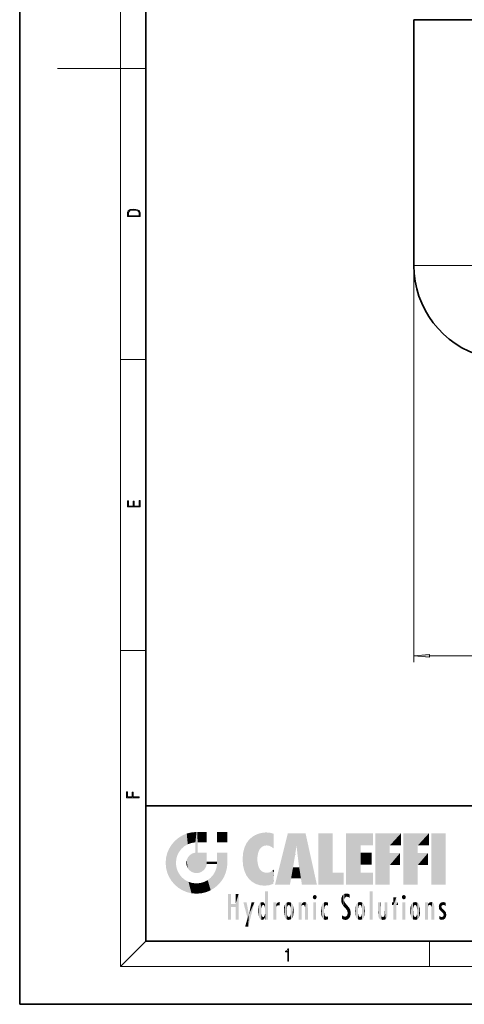
# Model space of a CAD drawing. Extents: x 0 to 210, y 0 to 297.
# Drawn here: x 0 to 70, y 0 to 156 of the extents above; entities that cross this region are included whole.
import ezdxf

# ---------------------------------------------------------------- set-up
doc = ezdxf.new("R2010")
doc.units = 0

msp = doc.modelspace()

# ---------------------------------------------------------------- linework, layer by layer
at = {"color": 7, "lineweight": 35}
for p, q in [((0, 297), (0, 0)), ((20, 287), (20, 10)), ((62.5, 156.27), (147.5, 156.27)), ((62.5, 117.27), (62.5, 156.27)), ((20, 31.5), (20, 10)), ((20, 31.5), (200, 31.5)), ((20, 10), (200, 10)), ((20, 10), (200, 10)), ((0, 0), (210, 0))]:
    msp.add_line(p, q, dxfattribs=at)
at = {"color": 7, "lineweight": 13}
for p, q in [((16, 291), (16, 6)), ((16, 148.5), (6, 148.5)), ((16, 148.5), (20, 148.5)), ((62.5, 117.27), (62.5, 54.29)), ((147.5, 117.27), (62.5, 117.27)), ((16, 102.33), (20, 102.33)), ((16, 56.17), (20, 56.17)), ((64.99, 55.29), (145.01, 55.29)), ((20, 10), (16, 6)), ((65, 6), (65, 10)), ((204, 6), (16, 6))]:
    msp.add_line(p, q, dxfattribs=at)
for points in [[(17.09, 125.37), (17.09, 125.02), (19.09, 125.02), (19.09, 125.43), (19.08, 125.68), (19.01, 125.88), (18.87, 126.01), (18.67, 126.11), (18.41, 126.17), (18.09, 126.19), (17.79, 126.17), (17.54, 126.12), (17.35, 126.03), (17.2, 125.91), (17.11, 125.71), (17.09, 125.47)], [(18.93, 125.15), (17.26, 125.15), (17.26, 125.43), (17.27, 125.66), (17.35, 125.83), (17.47, 125.93), (17.63, 125.99), (17.84, 126.04), (18.09, 126.05), (18.36, 126.04), (18.58, 125.99), (18.74, 125.92), (18.85, 125.82), (18.92, 125.66), (18.93, 125.44)], [(19.09, 78.94), (19.09, 79.95), (18.93, 79.95), (18.93, 79.08), (18.15, 79.08), (18.15, 79.85), (17.98, 79.85), (17.98, 79.08), (17.26, 79.08), (17.26, 79.93), (17.09, 79.93), (17.09, 78.94)], [(64.99, 55.51), (62.5, 55.29), (64.99, 55.07)], [(18.92, 32.78), (18.92, 32.92), (17.97, 32.92), (17.97, 33.66), (17.81, 33.66), (17.81, 32.92), (17.09, 32.92), (17.09, 33.73), (16.92, 33.73), (16.92, 32.78)], [(42.5, 6.87), (42.64, 6.87), (42.64, 8.82), (42.52, 8.82), (42.49, 8.64), (42.42, 8.52), (42.31, 8.45), (42.15, 8.44), (42.14, 8.44), (42.14, 8.32), (42.16, 8.32), (42.37, 8.34), (42.5, 8.42)]]:
    msp.add_lwpolyline(points, close=True, dxfattribs=at)
at = {"color": 7, "lineweight": 35}
msp.add_arc((77.5, 117.27), 15, 180, 254.7795, dxfattribs=at)
at = {"color": 7, "lineweight": 13}
msp.add_solid([(64.99, 55.51), (62.5, 55.29), (64.99, 55.51), (64.99, 55.07)], dxfattribs=at)
at = {"color": 114, "lineweight": 5}
for points in [[(25.15, 26.4), (25.3, 24.22), (25.79, 26.8)], [(25.3, 24.22), (25.67, 24.7), (25.79, 26.8), (26.13, 25.1)], [(25.79, 26.8), (26.13, 25.1), (26.49, 27.1), (26.65, 25.4)], [(27.24, 27.28), (26.49, 27.1), (27.24, 25.61), (26.65, 25.4)], [(27.24, 27.28), (27.24, 25.61), (28.04, 27.35), (27.86, 25.71)], [(28.21, 24.08), (28.04, 27.35), (28.04, 20.82), (27.86, 25.71)], [(28.16, 27.35), (28.08, 27.35), (28.21, 24.08), (28.04, 27.35)], [(28.35, 27.35), (28.16, 27.35), (28.23, 25.71), (28.21, 25.71)], [(28.21, 25.71), (28.16, 27.35), (28.21, 24.1), (28.21, 24.08)], [(28.35, 27.35), (28.23, 25.71), (28.85, 27.35), (28.94, 25.71)], [(29.65, 27.35), (28.85, 27.35), (29.39, 25.71), (28.94, 25.71)], [(29.65, 27.35), (29.39, 25.71), (29.63, 25.71), (29.56, 25.71)], [(29.65, 27.35), (29.63, 25.71), (29.67, 25.71)], [(29.67, 27.35), (29.65, 27.35), (29.67, 25.73), (29.67, 25.71)], [(29.67, 27.35), (29.67, 25.73), (29.67, 27.04), (29.67, 26.53)], [(29.67, 27.35), (29.67, 27.04), (29.67, 27.31), (29.67, 27.23)], [(32.93, 27.35), (32.93, 25.72), (31.3, 27.35), (31.3, 25.72)], [(32.93, 27.35), (31.3, 27.35), (32.93, 27.35)], [(36.8, 26.51), (36.9, 19.41), (37.28, 26.82), (37.49, 19.08)], [(37.28, 26.82), (37.49, 19.08), (37.76, 27.04)], [(37.49, 19.08), (37.69, 23.05), (37.76, 27.04), (37.71, 23.48)], [(37.76, 27.04), (37.71, 23.48), (37.79, 23.92)], [(38.23, 27.17), (37.76, 27.04), (37.87, 24.2), (37.79, 23.92)], [(38.23, 27.17), (37.87, 24.2), (38.11, 24.68), (37.99, 24.47)], [(38.23, 27.17), (38.11, 24.68), (38.69, 27.25), (38.26, 24.86)], [(38.26, 24.86), (38.51, 25.05), (38.69, 27.25), (38.81, 25.17)], [(38.69, 27.25), (38.81, 25.17), (39.08, 27.28), (39.18, 25.22)], [(39.08, 27.28), (39.18, 25.22), (39.68, 27.23), (39.59, 25.16)], [(39.68, 27.23), (39.59, 25.16), (39.97, 24.97)], [(40.25, 27.08), (39.68, 27.23), (40.25, 24.74), (39.97, 24.97)], [(40.25, 27.08), (40.25, 24.74), (40.25, 25.91), (40.25, 24.76)], [(40.25, 27.08), (40.25, 25.91), (40.25, 26.91), (40.25, 26.64)], [(40.25, 27.08), (40.25, 26.91), (40.25, 27.02)], [(42.85, 18.97), (42.52, 27.13), (40.48, 18.97)], [(45.33, 27.13), (42.52, 27.13), (44.07, 23.65), (43.9, 25.18)], [(43.9, 25.18), (42.52, 27.13), (43.04, 20.02), (42.85, 18.97)], [(45.33, 27.13), (44.07, 23.65), (44.09, 23.48), (44.07, 23.59)], [(45.33, 27.13), (44.09, 23.48), (44.21, 22.54), (44.12, 23.22)], [(45.33, 27.13), (44.21, 22.54), (44.32, 21.75), (44.31, 21.76)], [(45.33, 27.13), (44.32, 21.75), (44.75, 18.97), (44.59, 20.02)], [(45.33, 27.13), (44.75, 18.97), (47.13, 18.97)], [(47.35, 27.13), (49.64, 27.13), (47.35, 18.97), (49.64, 20.9)], [(54.06, 25.21), (51.76, 18.97), (56.03, 27.13), (51.76, 27.13)], [(54.06, 25.21), (56.03, 27.13), (56.03, 25.21)], [(58.69, 25.21), (56.39, 18.97), (60.45, 27.13), (56.39, 27.13)], [(58.69, 25.21), (60.45, 27.13), (60.45, 25.21)], [(63.12, 25.21), (60.82, 18.97), (64.88, 27.13), (60.82, 27.13)], [(63.12, 25.21), (64.88, 27.13), (64.88, 25.21)], [(67.55, 18.97), (65.25, 18.97), (67.55, 27.13), (65.25, 27.13)], [(67.55, 18.97), (67.55, 27.13), (67.55, 18.97)], [(23.69, 24.7), (24.09, 19.56), (24.09, 25.34), (24.58, 18.99)], [(24.58, 18.99), (24.58, 25.91), (24.09, 25.34)], [(25.15, 26.4), (24.58, 25.91), (24.84, 23.09), (24.77, 22.45)], [(25.15, 18.5), (24.77, 22.45), (24.58, 18.99), (24.58, 25.91)], [(25.15, 26.4), (24.84, 23.09), (25.3, 24.22), (25.01, 23.68)], [(28.04, 20.82), (27.86, 25.71), (27.86, 25.69)], [(28.04, 20.82), (27.86, 25.69), (27.86, 24.38), (27.86, 24.89)], [(28.21, 25.71), (28.21, 24.1), (28.21, 25.41), (28.21, 24.9)], [(28.21, 25.71), (28.21, 25.41), (28.21, 25.68), (28.21, 25.59)], [(35.63, 24.85), (35.95, 20.45), (35.94, 25.54)], [(35.94, 25.54), (35.95, 20.45), (36.34, 26.08), (36.38, 19.86)], [(36.34, 26.08), (36.38, 19.86), (36.8, 26.51), (36.9, 19.41)], [(43.9, 25.18), (43.04, 20.02), (43.35, 21.79), (43.35, 21.75)], [(43.9, 25.18), (43.35, 21.79), (43.39, 22.04), (43.37, 21.86)], [(43.9, 25.18), (43.39, 22.04), (43.66, 23.63), (43.48, 22.54)], [(43.9, 25.18), (43.66, 23.63), (43.78, 24.42), (43.66, 23.65)], [(54.06, 20.9), (51.76, 18.97), (54.06, 24.07), (54.06, 25.21)], [(56.39, 18.97), (58.69, 25.21), (58.69, 18.97), (58.69, 24.03)], [(60.82, 18.97), (63.12, 25.21), (63.12, 18.97), (63.12, 24.03)], [(23.21, 23.25), (23.39, 20.9), (23.39, 24), (23.69, 24.7)], [(23.39, 20.9), (23.69, 20.2), (23.69, 24.7), (24.09, 19.56)], [(26.69, 23.36), (26.89, 21.3), (27, 23.7), (27.22, 21.04)], [(27, 23.7), (27.22, 21.04), (27.4, 23.95), (27.61, 20.88)], [(27.4, 23.95), (27.61, 20.88), (27.86, 24.07)], [(28.04, 20.82), (27.86, 24.11), (27.61, 20.88), (27.86, 24.07)], [(28.04, 20.82), (27.86, 24.38), (27.86, 24.11), (27.86, 24.19)], [(28.52, 20.89), (28.25, 24.08), (28.04, 20.82), (28.21, 24.08)], [(28.52, 20.89), (28.49, 24.08), (28.25, 24.08), (28.32, 24.08)], [(28.52, 20.89), (28.94, 21.1), (28.49, 24.08), (28.94, 24.08)], [(29.66, 24.08), (28.94, 24.08), (29.29, 21.41), (28.94, 21.1)], [(29.66, 24.08), (29.29, 21.41), (29.66, 22.27), (29.54, 21.81)], [(29.67, 24.08), (29.66, 24.08), (29.67, 22.63), (29.66, 22.27)], [(29.67, 24.08), (29.67, 22.63), (29.67, 23.35), (29.67, 22.64)], [(29.67, 24.08), (29.67, 23.35), (29.67, 23.97), (29.67, 23.81)], [(29.67, 24.08), (29.67, 23.97), (29.67, 24.05)], [(31.5, 18.99), (31.34, 24.08), (31.3, 24.07), (31.3, 24.08)], [(31.5, 18.99), (31.3, 24.07), (31.3, 22.9), (31.3, 23.35)], [(31.5, 18.99), (31.42, 24.08), (31.34, 24.08)], [(31.99, 19.56), (31.61, 24.08), (31.5, 18.99), (31.42, 24.08)], [(32.39, 20.2), (32.12, 24.08), (31.99, 19.56), (31.61, 24.08)], [(32.92, 24.08), (32.12, 24.08), (32.68, 20.9), (32.39, 20.2)], [(32.92, 24.08), (32.68, 20.9), (32.93, 22.45), (32.87, 21.66)], [(32.93, 23.96), (32.93, 24.04), (32.92, 24.08), (32.93, 24.08)], [(32.93, 23.96), (32.92, 24.08), (32.93, 23.77), (32.93, 22.45)], [(32.93, 23.27), (32.93, 23.77), (32.93, 22.47), (32.93, 22.45)], [(35.35, 23), (35.42, 22.02), (35.42, 24.01), (35.63, 21.17)], [(35.42, 24.01), (35.63, 21.17), (35.63, 24.85), (35.95, 20.45)], [(54.06, 20.9), (54.06, 24.07), (54.06, 22.14)], [(54.06, 22.14), (54.06, 24.07), (55.83, 22.14), (55.83, 24.07)], [(58.69, 18.97), (58.69, 24.03), (58.69, 22.1), (60.33, 24.03)], [(58.69, 22.1), (60.33, 24.03), (60.33, 22.1)], [(63.12, 18.97), (63.12, 24.03), (63.12, 22.1), (64.76, 24.03)], [(63.12, 22.1), (64.76, 24.03), (64.76, 22.1)], [(23.14, 22.45), (23.21, 21.66), (23.21, 23.25), (23.39, 20.9)], [(25.03, 21.18), (24.84, 21.79), (25.15, 18.5), (24.77, 22.45)], [(26.41, 22.45), (26.47, 22.02), (26.48, 22.93), (26.63, 21.63)], [(26.48, 22.93), (26.63, 21.63), (26.69, 23.36), (26.89, 21.3)], [(29.67, 22.63), (29.66, 22.27), (29.71, 22.63), (29.67, 22.27)], [(30.48, 22.27), (29.71, 22.63), (29.67, 22.27)], [(30.48, 22.27), (29.98, 22.63), (29.71, 22.63), (29.79, 22.63)], [(30.48, 22.27), (30.98, 22.27), (29.98, 22.63), (30.49, 22.63)], [(31.29, 22.63), (30.49, 22.63), (31.17, 22.27), (30.98, 22.27)], [(31.5, 18.99), (31.29, 22.27), (30.99, 21.07), (31.2, 21.65)], [(31.29, 22.63), (31.17, 22.27), (31.29, 22.27), (31.25, 22.27)], [(31.5, 18.99), (31.3, 22.66), (31.29, 22.27), (31.3, 22.63)], [(31.29, 22.63), (31.29, 22.27), (31.3, 22.63)], [(31.5, 18.99), (31.3, 22.9), (31.3, 22.66), (31.3, 22.74)], [(38.14, 18.89), (37.71, 22.61), (37.49, 19.08), (37.69, 23.05)], [(37.87, 21.87), (37.79, 22.16), (38.14, 18.89), (37.71, 22.61)], [(25.33, 20.63), (25.03, 21.18), (25.79, 18.1), (25.15, 18.5)], [(25.33, 20.63), (25.79, 18.1), (25.73, 20.14)], [(30.68, 20.54), (30.28, 20.09), (30.93, 18.5), (30.29, 18.1)], [(30.68, 20.54), (30.93, 18.5), (30.99, 21.07)], [(31.5, 18.99), (30.99, 21.07), (30.93, 18.5)], [(37.87, 21.87), (38.14, 18.89), (37.98, 21.61)], [(38.14, 18.89), (38.1, 21.41), (37.98, 21.61)], [(38.83, 18.83), (38.25, 21.23), (38.14, 18.89), (38.1, 21.41)], [(38.78, 20.93), (38.49, 21.05), (38.83, 18.83), (38.25, 21.23)], [(39.13, 20.88), (38.78, 20.93), (39.54, 18.9), (38.83, 18.83)], [(39.13, 20.88), (39.54, 18.9), (39.41, 20.9)], [(39.41, 20.9), (39.54, 18.9), (39.65, 20.96), (40.22, 19.12)], [(39.65, 20.96), (40.22, 19.12), (40.05, 21.17), (40.33, 20.97)], [(40.05, 21.17), (40.33, 20.97), (40.35, 21.4), (40.34, 21.24)], [(40.28, 20.26), (40.33, 20.97), (40.22, 19.14), (40.22, 19.12)], [(40.35, 21.4), (40.34, 21.24), (40.35, 21.35)], [(44.59, 20.02), (43.4, 21.75), (43.04, 20.02), (43.35, 21.75)], [(44.59, 20.02), (44.22, 21.75), (43.4, 21.75), (44.08, 21.75)], [(44.59, 20.02), (44.32, 21.75), (44.22, 21.75), (44.28, 21.75)], [(47.35, 18.97), (49.64, 20.9), (51.37, 18.97), (51.37, 20.9)], [(54.06, 20.9), (56.03, 20.9), (51.76, 18.97), (56.03, 18.97)], [(25.73, 20.14), (25.79, 18.1), (26.21, 19.74), (26.49, 17.81)], [(26.21, 19.74), (26.49, 17.81), (26.77, 19.44), (27.24, 17.62)], [(26.77, 19.44), (27.24, 17.62), (27.38, 19.25), (28.04, 17.56)], [(27.38, 19.25), (28.04, 17.56), (28.04, 19.19)], [(28.04, 19.19), (28.04, 17.56), (28.67, 19.25), (28.83, 17.62)], [(28.67, 19.25), (28.83, 17.62), (29.27, 19.43), (29.59, 17.81)], [(29.27, 19.43), (29.59, 17.81), (29.81, 19.71), (30.29, 18.1)], [(29.81, 19.71), (30.29, 18.1), (30.28, 20.09)], [(33.5, 15.94), (33.5, 13.45), (33.5, 17.53), (33.01, 13.45)], [(33.5, 17.53), (33.01, 13.45), (33.01, 17.53)], [(34.72, 17.53), (34.23, 15.47), (34.23, 15.94), (33.5, 15.47)], [(34.72, 13.45), (34.23, 13.45), (34.72, 17.53), (34.23, 15.47)], [(34.72, 17.53), (34.23, 15.94), (34.23, 17.53)], [(38.9, 15.11), (38.89, 17.9), (38.94, 17.94), (38.89, 17.94)], [(38.9, 15.11), (38.89, 17.63), (38.89, 17.9), (38.89, 17.82)], [(38.9, 15.11), (38.89, 15.3), (38.89, 17.63), (38.89, 17.08)], [(38.9, 15.11), (38.94, 17.94), (38.91, 14.82)], [(38.95, 13.45), (38.91, 14.82), (39.19, 17.94), (38.94, 17.94)], [(38.95, 13.45), (39.19, 17.94), (39.05, 13.45)], [(39.3, 13.45), (39.05, 13.45), (39.29, 17.94), (39.19, 17.94)], [(39.3, 13.45), (39.29, 17.94), (39.35, 17.94)], [(39.35, 13.45), (39.3, 13.45), (39.35, 17.91), (39.35, 17.94)], [(39.35, 13.45), (39.35, 17.91), (39.35, 14.41), (39.35, 15.95)], [(46.52, 16.84), (46.63, 17.3), (46.48, 17.01), (46.52, 17.18)], [(46.52, 16.84), (46.94, 17.3), (46.63, 17.3), (46.79, 17.35)], [(46.52, 16.84), (47.09, 17.01), (46.94, 17.3), (47.05, 17.18)], [(51.04, 16.13), (51.13, 15.91), (51.03, 16.94), (51.18, 17.28)], [(51.38, 15.54), (51.31, 17.41), (51.13, 15.91), (51.18, 17.28)], [(51.38, 15.54), (51.47, 16.55), (51.31, 17.41), (51.45, 17.51)], [(51.62, 17.56), (51.45, 17.51), (51.52, 16.81), (51.47, 16.55)], [(51.62, 17.56), (51.52, 16.81), (51.8, 17.58), (51.67, 17)], [(51.67, 17), (51.77, 17.06), (51.8, 17.58), (51.9, 17.07)], [(51.8, 17.58), (51.9, 17.07), (52.07, 17.55), (52.14, 17.02)], [(52.07, 17.55), (52.14, 17.02), (52.32, 17.45)], [(52.32, 17.42), (52.32, 17.45), (52.31, 16.96), (52.14, 17.02)], [(52.32, 17.42), (52.31, 16.96), (52.32, 17.38), (52.32, 17.26)], [(55.98, 17.94), (55.98, 13.45), (55.52, 17.94), (55.52, 13.45)], [(55.98, 17.94), (55.52, 17.94), (55.98, 17.94)], [(60.65, 16.84), (60.76, 17.3), (60.61, 17.01), (60.65, 17.18)], [(60.65, 16.84), (61.07, 17.3), (60.76, 17.3), (60.92, 17.35)], [(60.65, 16.84), (61.22, 17.01), (61.07, 17.3), (61.18, 17.18)], [(34.23, 15.94), (33.5, 15.47), (33.5, 15.94), (33.5, 13.45)], [(36.13, 13.67), (35.47, 16.18), (36.34, 14.27), (35.98, 16.18)], [(36.23, 12.32), (36.34, 14.27), (37.23, 16.18), (36.35, 14.27)], [(37.23, 16.18), (36.35, 14.27), (36.77, 16.18)], [(37.87, 15.34), (37.91, 15.61), (37.95, 13.86), (37.96, 15.8)], [(37.95, 13.86), (37.96, 15.8), (38.03, 13.68), (38.03, 15.97)], [(38.03, 13.68), (38.03, 15.97), (38.19, 13.48), (38.2, 16.15)], [(38.19, 13.48), (38.2, 16.15), (38.3, 13.42)], [(38.44, 16.22), (38.33, 15.31), (38.2, 16.15), (38.32, 15.12)], [(38.2, 16.15), (38.32, 15.12), (38.3, 13.42), (38.32, 14.82)], [(38.47, 15.7), (38.39, 15.57), (38.44, 16.22), (38.33, 15.31)], [(38.64, 16.18), (38.47, 15.7), (38.44, 16.22)], [(38.64, 16.18), (38.62, 15.77), (38.47, 15.7), (38.52, 15.74)], [(38.62, 15.77), (38.64, 16.18), (38.71, 15.74), (38.74, 16.11)], [(38.71, 15.74), (38.74, 16.11), (38.76, 15.7), (38.88, 15.88)], [(38.76, 15.7), (38.88, 15.88), (38.83, 15.57)], [(38.89, 15.3), (38.83, 15.57), (38.88, 15.9), (38.88, 15.88)], [(38.89, 15.3), (38.88, 15.9), (38.89, 17.08)], [(40.23, 13.45), (40.27, 16.18), (40.21, 16.15), (40.21, 16.18)], [(40.23, 13.45), (40.21, 16.15), (40.21, 13.88), (40.21, 14.63)], [(40.56, 13.45), (40.37, 16.18), (40.23, 13.45), (40.27, 16.18)], [(40.56, 13.45), (40.63, 13.45), (40.37, 16.18), (40.62, 16.18)], [(40.67, 16.18), (40.62, 16.18), (40.67, 15.85), (40.63, 13.45)], [(40.63, 13.45), (40.68, 13.45), (40.67, 15.85), (40.68, 15.17)], [(40.67, 16.18), (40.67, 15.85), (40.67, 16.01), (40.67, 15.87)], [(40.67, 16.18), (40.67, 16.01), (40.67, 16.12)], [(40.67, 15.85), (40.68, 15.17), (40.68, 15.85), (40.72, 15.47)], [(40.68, 15.85), (40.72, 15.47), (40.78, 16.02)], [(40.72, 15.47), (40.77, 15.58), (40.78, 16.02), (40.86, 15.66)], [(40.78, 16.02), (40.86, 15.66), (40.91, 16.14), (40.97, 15.71)], [(40.91, 16.14), (40.97, 15.71), (41.04, 16.2), (41.12, 15.73)], [(41.2, 16.22), (41.04, 16.2), (41.16, 15.72), (41.12, 15.73)], [(41.2, 16.22), (41.16, 15.72), (41.2, 15.75), (41.2, 15.72)], [(41.2, 16.22), (41.2, 15.75), (41.2, 16.17), (41.2, 16.09)], [(41.91, 14.31), (41.96, 15.57), (41.96, 14.06), (42.09, 15.9)], [(41.96, 14.06), (42.09, 15.9), (42.09, 13.73), (42.19, 16.03)], [(42.09, 13.73), (42.19, 16.03), (42.19, 13.59), (42.32, 16.14)], [(42.19, 13.59), (42.32, 16.14), (42.32, 13.49)], [(42.47, 16.2), (42.37, 15.29), (42.32, 16.14), (42.36, 15.1)], [(42.32, 16.14), (42.36, 15.1), (42.32, 13.49)], [(42.51, 15.69), (42.43, 15.56), (42.47, 16.2), (42.37, 15.29)], [(42.66, 16.22), (42.51, 15.69), (42.47, 16.2)], [(42.66, 16.22), (42.66, 15.76), (42.51, 15.69), (42.56, 15.73)], [(42.66, 16.22), (42.85, 16.2), (42.66, 15.76), (42.77, 15.73)], [(42.85, 16.2), (42.82, 15.69), (42.77, 15.73)], [(43.01, 16.14), (42.9, 15.56), (42.85, 16.2), (42.82, 15.69)], [(42.97, 15.1), (42.96, 15.29), (43.01, 16.14), (42.9, 15.56)], [(43.14, 16.03), (43.01, 13.49), (43.01, 16.14), (42.97, 14.52)], [(43.01, 16.14), (42.97, 14.52), (42.97, 15.1), (42.97, 14.81)], [(43.24, 15.9), (43.14, 13.59), (43.14, 16.03), (43.01, 13.49)], [(43.37, 15.57), (43.24, 13.73), (43.24, 15.9), (43.14, 13.59)], [(44.29, 16.18), (44.23, 16.18), (44.57, 13.45), (44.25, 13.45)], [(44.25, 13.45), (44.23, 16.18), (44.23, 15), (44.23, 16.16)], [(44.29, 16.18), (44.57, 13.45), (44.39, 16.18)], [(44.64, 16.18), (44.39, 16.18), (44.64, 13.45), (44.57, 13.45)], [(44.69, 16.18), (44.64, 16.18), (44.69, 13.46), (44.69, 13.45)], [(44.64, 16.18), (44.64, 13.45), (44.69, 13.45)], [(44.69, 16.18), (44.69, 13.46), (44.69, 14.83), (44.69, 14.3)], [(44.69, 16.18), (44.69, 14.83), (44.69, 15.11), (44.69, 15.03)], [(44.69, 16.18), (44.69, 15.11), (44.69, 15.87), (44.69, 15.15)], [(44.69, 16.18), (44.69, 15.87), (44.69, 16.02), (44.69, 15.89)], [(44.69, 16.18), (44.69, 16.02), (44.69, 16.12)], [(44.7, 15.87), (44.69, 15.87), (44.7, 15.51), (44.69, 15.38)], [(44.69, 15.38), (44.69, 15.87), (44.69, 15.15)], [(44.7, 15.51), (44.76, 15.66), (44.78, 16.02), (44.84, 15.74)], [(44.7, 15.87), (44.7, 15.51), (44.78, 16.02)], [(44.78, 16.02), (44.84, 15.74), (44.89, 16.13), (44.96, 15.77)], [(44.89, 16.13), (44.96, 15.77), (45.03, 16.2), (45.07, 15.75)], [(45.03, 16.2), (45.07, 15.75), (45.19, 16.22)], [(45.07, 15.75), (45.14, 15.7), (45.19, 16.22), (45.2, 15.59)], [(45.19, 16.22), (45.2, 15.59), (45.4, 16.19), (45.24, 15.34)], [(45.26, 13.45), (45.58, 13.45), (45.24, 15.34), (45.4, 16.19)], [(45.58, 13.45), (45.54, 16.08), (45.4, 16.19)], [(45.65, 13.45), (45.65, 15.87), (45.58, 13.45), (45.54, 16.08)], [(45.69, 13.45), (45.68, 15.7), (45.65, 13.45), (45.65, 15.87)], [(45.69, 15.33), (45.68, 15.7), (45.69, 13.46), (45.69, 13.45)], [(46.52, 16.84), (46.94, 16.71), (47.09, 17.01), (47.05, 16.84)], [(46.52, 16.84), (46.63, 16.71), (46.94, 16.71), (46.79, 16.67)], [(47.01, 16.18), (47.01, 13.45), (46.55, 16.18), (46.55, 13.45)], [(47.01, 16.18), (46.55, 16.18), (47.01, 16.18)], [(47.98, 13.76), (47.95, 15.81), (47.88, 15.62)], [(48.08, 13.6), (48.04, 15.98), (47.98, 13.76), (47.95, 15.81)], [(48.22, 13.48), (48.24, 16.16), (48.08, 13.6), (48.04, 15.98)], [(48.28, 14.51), (48.27, 14.84), (48.22, 13.48), (48.24, 16.16)], [(48.24, 16.16), (48.31, 15.34), (48.53, 16.22), (48.39, 15.57)], [(48.27, 14.84), (48.28, 15.16), (48.24, 16.16), (48.31, 15.34)], [(48.39, 15.57), (48.5, 15.7), (48.53, 16.22), (48.67, 15.75)], [(48.53, 16.22), (48.67, 15.75), (48.72, 16.2), (48.8, 15.71)], [(48.9, 16.13), (48.72, 16.2), (48.89, 15.62), (48.8, 15.71)], [(48.9, 16.13), (48.89, 15.62), (48.9, 15.67), (48.9, 15.62)], [(48.9, 16.13), (48.9, 15.67), (48.9, 16.07), (48.9, 15.95)], [(51.04, 16.13), (51.03, 16.94), (50.98, 16.54)], [(51.62, 15.28), (51.5, 16.31), (51.38, 15.54), (51.47, 16.55)], [(51.62, 15.28), (51.62, 16.08), (51.5, 16.31), (51.6, 16.11)], [(51.65, 16.05), (51.62, 16.08), (51.84, 15.01), (51.62, 15.28)], [(51.65, 16.05), (51.84, 15.01), (51.73, 15.95)], [(51.73, 15.95), (51.84, 15.01), (51.93, 15.7), (51.96, 14.78)], [(51.93, 15.7), (51.96, 14.78), (51.97, 15.66), (52.01, 14.49)], [(51.97, 15.66), (52.01, 14.49), (52.23, 15.34)], [(52.31, 16.96), (52.14, 17.02), (52.31, 16.9)], [(53.39, 15.9), (53.39, 13.73), (53.26, 15.57), (53.26, 14.06)], [(53.49, 16.03), (53.49, 13.59), (53.39, 15.9), (53.39, 13.73)], [(53.62, 16.14), (53.62, 13.49), (53.49, 16.03), (53.49, 13.59)], [(53.77, 16.2), (53.67, 15.29), (53.62, 16.14)], [(53.67, 15.29), (53.66, 15.1), (53.62, 16.14), (53.66, 14.52)], [(53.62, 16.14), (53.66, 14.52), (53.62, 13.49), (53.67, 14.33)], [(53.77, 16.2), (53.81, 15.69), (53.67, 15.29), (53.73, 15.56)], [(53.96, 16.22), (53.81, 15.69), (53.77, 16.2)], [(53.96, 16.22), (53.96, 15.76), (53.81, 15.69), (53.86, 15.73)], [(53.96, 16.22), (54.15, 16.2), (53.96, 15.76), (54.07, 15.73)], [(54.15, 16.2), (54.12, 15.69), (54.07, 15.73)], [(54.31, 16.14), (54.2, 15.56), (54.15, 16.2), (54.12, 15.69)], [(54.27, 15.1), (54.26, 15.29), (54.31, 16.14), (54.2, 15.56)], [(54.27, 14.52), (54.31, 16.14), (54.26, 14.33), (54.31, 13.49)], [(54.27, 14.52), (54.27, 14.81), (54.31, 16.14), (54.27, 15.1)], [(54.31, 13.49), (54.31, 16.14), (54.44, 13.59), (54.44, 16.03)], [(54.44, 13.59), (54.44, 16.03), (54.54, 13.73), (54.54, 15.9)], [(54.54, 13.73), (54.54, 15.9), (54.67, 14.06), (54.67, 15.57)], [(56.87, 14.03), (56.9, 16.18), (56.84, 16.17), (56.84, 16.18)], [(56.87, 14.03), (56.84, 16.17), (56.84, 14.84), (56.84, 15.46)], [(56.87, 14.03), (56.9, 13.86), (56.9, 16.18), (57, 13.65)], [(56.9, 16.18), (57, 13.65), (57, 16.18), (57.1, 13.54)], [(57, 16.18), (57.1, 13.54), (57.25, 16.18), (57.23, 13.47)], [(57.25, 16.18), (57.23, 13.47), (57.3, 14.24), (57.39, 13.42)], [(57.3, 16.18), (57.25, 16.18), (57.3, 14.48), (57.3, 14.47)], [(57.25, 16.18), (57.3, 14.24), (57.3, 14.47)], [(57.3, 16.18), (57.3, 14.48), (57.3, 15.79), (57.3, 15.18)], [(57.3, 16.18), (57.3, 15.79), (57.3, 16.13), (57.3, 16.03)], [(58.04, 13.52), (57.98, 16.18), (57.86, 16.18), (57.91, 16.18)], [(58.04, 13.52), (57.86, 16.18), (57.86, 15.17), (57.86, 16.16)], [(58.29, 16.18), (57.98, 16.18), (58.14, 13.62), (58.04, 13.52)], [(58.29, 16.18), (58.14, 13.62), (58.27, 13.91), (58.22, 13.74)], [(58.29, 16.18), (58.27, 13.91), (58.32, 14.33)], [(58.32, 16.18), (58.29, 16.18), (58.32, 14.35), (58.32, 14.33)], [(58.32, 16.18), (58.32, 14.35), (58.32, 15.76), (58.32, 15.1)], [(58.32, 16.18), (58.32, 15.76), (58.32, 16.13), (58.32, 16.01)], [(59.73, 16.96), (59.27, 15.78), (59.27, 16.18), (59.02, 15.78)], [(59.27, 16.18), (59.02, 15.78), (59.02, 16.18)], [(59.73, 13.45), (59.27, 13.45), (59.73, 16.96), (59.27, 15.78)], [(59.73, 16.96), (59.27, 16.18), (59.27, 16.96)], [(59.73, 16.18), (59.73, 13.45), (59.73, 16.96)], [(59.73, 16.18), (59.97, 16.18), (59.73, 13.45), (59.73, 15.78)], [(59.73, 15.78), (59.97, 16.18), (59.97, 15.78)], [(60.65, 16.84), (61.07, 16.71), (61.22, 17.01), (61.18, 16.84)], [(60.65, 16.84), (60.76, 16.71), (61.07, 16.71), (60.92, 16.67)], [(61.14, 16.18), (61.14, 13.45), (60.69, 16.18), (60.69, 13.45)], [(61.14, 16.18), (60.69, 16.18), (61.14, 16.18)], [(61.96, 14.31), (62, 15.57), (62, 14.06), (62.14, 15.9)], [(62, 14.06), (62.14, 15.9), (62.14, 13.72), (62.23, 16.03)], [(62.14, 13.72), (62.23, 16.03), (62.23, 13.59), (62.36, 16.14)], [(62.23, 13.59), (62.36, 16.14), (62.36, 13.49)], [(62.52, 16.2), (62.41, 15.29), (62.36, 16.14), (62.4, 15.1)], [(62.36, 16.14), (62.4, 15.1), (62.36, 13.49)], [(62.55, 15.69), (62.47, 15.56), (62.52, 16.2), (62.41, 15.29)], [(62.71, 16.22), (62.55, 15.69), (62.52, 16.2)], [(62.71, 16.22), (62.71, 15.76), (62.55, 15.69), (62.6, 15.73)], [(62.71, 16.22), (62.9, 16.2), (62.71, 15.76), (62.81, 15.73)], [(62.9, 16.2), (62.86, 15.69), (62.81, 15.73)], [(63.06, 16.14), (62.94, 15.56), (62.9, 16.2), (62.86, 15.69)], [(63.01, 15.1), (63, 15.29), (63.06, 16.14), (62.94, 15.56)], [(63.18, 16.03), (63.06, 13.49), (63.06, 16.14), (63.01, 14.52)], [(63.06, 16.14), (63.01, 14.52), (63.01, 15.1), (63.01, 14.81)], [(63.28, 15.9), (63.18, 13.59), (63.18, 16.03), (63.06, 13.49)], [(63.41, 15.57), (63.28, 13.73), (63.28, 15.9), (63.18, 13.59)], [(64.33, 16.18), (64.27, 16.18), (64.61, 13.45), (64.29, 13.45)], [(64.29, 13.45), (64.27, 16.18), (64.27, 15), (64.27, 16.16)], [(64.33, 16.18), (64.61, 13.45), (64.43, 16.18)], [(64.68, 16.18), (64.43, 16.18), (64.68, 13.45), (64.61, 13.45)], [(64.73, 16.18), (64.68, 16.18), (64.73, 13.46), (64.73, 13.45)], [(64.68, 16.18), (64.68, 13.45), (64.73, 13.45)], [(64.73, 16.18), (64.73, 13.46), (64.73, 14.83), (64.73, 14.3)], [(64.73, 16.18), (64.73, 14.83), (64.73, 15.11), (64.73, 15.03)], [(64.73, 16.18), (64.73, 15.11), (64.73, 15.87), (64.73, 15.15)], [(64.73, 16.18), (64.73, 15.87), (64.73, 16.02), (64.73, 15.89)], [(64.73, 16.18), (64.73, 16.02), (64.73, 16.12)], [(64.74, 15.87), (64.73, 15.87), (64.75, 15.51), (64.73, 15.38)], [(64.73, 15.38), (64.73, 15.87), (64.73, 15.15)], [(64.74, 15.87), (64.75, 15.51), (64.83, 16.02)], [(64.75, 15.51), (64.8, 15.66), (64.83, 16.02), (64.88, 15.74)], [(64.83, 16.02), (64.88, 15.74), (64.94, 16.13), (65.01, 15.77)], [(64.94, 16.13), (65.01, 15.77), (65.07, 16.2), (65.11, 15.75)], [(65.07, 16.2), (65.11, 15.75), (65.24, 16.22)], [(65.11, 15.75), (65.19, 15.7), (65.24, 16.22), (65.25, 15.59)], [(65.24, 16.22), (65.25, 15.59), (65.44, 16.19), (65.28, 15.34)], [(65.3, 13.45), (65.62, 13.45), (65.28, 15.34), (65.44, 16.19)], [(65.62, 13.45), (65.58, 16.08), (65.44, 16.19)], [(65.69, 13.45), (65.69, 15.87), (65.62, 13.45), (65.58, 16.08)], [(65.74, 13.45), (65.72, 15.7), (65.69, 13.45), (65.69, 15.87)], [(65.74, 15.33), (65.72, 15.7), (65.74, 13.46), (65.74, 13.45)], [(66.5, 15.78), (66.46, 15.48), (66.64, 16.01), (66.51, 15.15)], [(66.51, 15.15), (66.6, 14.99), (66.64, 16.01), (66.84, 14.74)], [(66.64, 16.01), (66.84, 14.74), (66.85, 16.17), (66.87, 15.48)], [(66.85, 16.17), (66.92, 15.63), (67.11, 16.22)], [(66.85, 16.17), (66.87, 15.48), (66.92, 15.63)], [(66.92, 15.63), (67.03, 15.73), (67.11, 16.22), (67.19, 15.77)], [(67.11, 16.22), (67.19, 15.77), (67.33, 16.2), (67.37, 15.73)], [(67.53, 16.11), (67.33, 16.2), (67.53, 15.62), (67.37, 15.73)], [(67.53, 16.11), (67.53, 15.62), (67.53, 15.94), (67.53, 15.67)], [(67.53, 16.11), (67.53, 15.94), (67.53, 16.04)], [(36.23, 12.32), (35.75, 12.32), (36.34, 14.27), (36.13, 13.67)], [(37.87, 14.35), (37.85, 14.85), (37.95, 13.86), (37.87, 15.34)], [(38.3, 13.42), (38.32, 14.82), (38.32, 14.51)], [(38.33, 14.32), (38.43, 13.4), (38.32, 14.51), (38.3, 13.42)], [(38.33, 14.32), (38.39, 14.06), (38.43, 13.4), (38.47, 13.92)], [(38.89, 13.8), (38.83, 14.06), (38.89, 14.33)], [(38.95, 13.45), (38.89, 13.45), (38.91, 14.82), (38.9, 14.52)], [(38.9, 14.52), (38.89, 13.45), (38.89, 13.62), (38.89, 13.47)], [(38.9, 14.52), (38.89, 13.62), (38.89, 13.77), (38.89, 13.73)], [(38.9, 14.52), (38.89, 13.77), (38.89, 14.33), (38.89, 13.8)], [(39.35, 13.45), (39.35, 14.41), (39.35, 13.57), (39.35, 13.83)], [(40.68, 15.17), (40.68, 13.45), (40.68, 14.16), (40.68, 13.46)], [(40.68, 15.17), (40.68, 14.16), (40.68, 15.01), (40.68, 14.78)], [(40.68, 15.17), (40.68, 15.01), (40.68, 15.12)], [(41.89, 14.81), (41.91, 15.31), (41.91, 14.31), (41.96, 15.57)], [(42.36, 15.1), (42.36, 14.52), (42.32, 13.49), (42.37, 14.33)], [(42.32, 13.49), (42.37, 14.33), (42.47, 13.43), (42.43, 14.07)], [(42.36, 14.81), (42.36, 14.52), (42.36, 15.1)], [(42.47, 13.43), (42.43, 14.07), (42.51, 13.94)], [(42.77, 13.89), (42.82, 13.94), (42.85, 13.43), (42.9, 14.07)], [(42.85, 13.43), (42.9, 14.07), (43.01, 13.49), (42.96, 14.33)], [(43.01, 13.49), (42.96, 14.33), (42.97, 14.52)], [(43.41, 15.31), (43.37, 14.06), (43.37, 15.57), (43.24, 13.73)], [(43.44, 14.81), (43.41, 14.31), (43.41, 15.31), (43.37, 14.06)], [(44.25, 13.45), (44.23, 15), (44.23, 13.68), (44.23, 14.05)], [(45.26, 13.45), (45.24, 15.34), (45.24, 14.23), (45.24, 15.32)], [(45.26, 13.45), (45.24, 14.23), (45.24, 13.56), (45.24, 13.73)], [(45.69, 15.33), (45.69, 13.46), (45.69, 14.9), (45.69, 14.23)], [(45.69, 15.33), (45.69, 14.9), (45.69, 15.27), (45.69, 15.16)], [(47.8, 14.79), (47.82, 14.33), (47.83, 15.34), (47.86, 14.09)], [(47.83, 15.34), (47.86, 14.09), (47.88, 15.62), (47.98, 13.76)], [(48.36, 13.42), (48.3, 14.32), (48.22, 13.48), (48.28, 14.51)], [(48.36, 13.42), (48.52, 13.4), (48.3, 14.32), (48.39, 14.07)], [(48.52, 13.4), (48.5, 13.93), (48.39, 14.07)], [(51.35, 13.44), (51.29, 14), (51.1, 14.11), (51.1, 14.13)], [(51.35, 13.44), (51.1, 14.11), (51.1, 13.64), (51.1, 13.73)], [(51.82, 14), (51.98, 13.47), (51.91, 14.09)], [(51.98, 13.47), (51.96, 14.21), (51.91, 14.09)], [(52.14, 13.57), (52.01, 14.49), (51.98, 13.47), (51.96, 14.21)], [(52.27, 13.71), (52.23, 15.34), (52.14, 13.57), (52.01, 14.49)], [(52.44, 14.05), (52.33, 15.18), (52.27, 13.71), (52.23, 15.34)], [(52.49, 14.46), (52.43, 14.93), (52.44, 14.05), (52.33, 15.18)], [(53.22, 15.31), (53.22, 14.31), (53.19, 14.81)], [(53.26, 15.57), (53.26, 14.06), (53.22, 15.31), (53.22, 14.31)], [(53.62, 13.49), (53.67, 14.33), (53.77, 13.43), (53.73, 14.07)], [(53.66, 14.81), (53.66, 14.52), (53.66, 15.1)], [(53.77, 13.43), (53.73, 14.07), (53.81, 13.94)], [(54.07, 13.89), (54.12, 13.94), (54.15, 13.43), (54.2, 14.07)], [(54.15, 13.43), (54.2, 14.07), (54.31, 13.49), (54.26, 14.33)], [(54.67, 14.06), (54.67, 15.57), (54.71, 14.31), (54.71, 15.31)], [(54.71, 14.31), (54.71, 15.31), (54.74, 14.81)], [(56.87, 14.03), (56.84, 14.84), (56.84, 14.49), (56.84, 14.6)], [(56.87, 14.03), (56.84, 14.49), (56.84, 14.44)], [(57.3, 14.24), (57.39, 13.42), (57.32, 14.12)], [(57.39, 13.42), (57.37, 13.97), (57.32, 14.12)], [(57.85, 13.43), (57.86, 14.21), (57.79, 13.96), (57.84, 14.1)], [(58.04, 13.52), (57.86, 14.44), (57.85, 13.43), (57.86, 14.21)], [(58.04, 13.52), (57.86, 15.17), (57.86, 14.55), (57.86, 14.71)], [(58.04, 13.52), (57.86, 14.55), (57.86, 14.44), (57.86, 14.47)], [(61.93, 14.81), (61.96, 15.31), (61.96, 14.31), (62, 15.57)], [(62.4, 15.1), (62.4, 14.52), (62.36, 13.49), (62.41, 14.33)], [(62.36, 13.49), (62.41, 14.33), (62.52, 13.43), (62.47, 14.07)], [(62.4, 14.81), (62.4, 14.52), (62.4, 15.1)], [(62.52, 13.43), (62.47, 14.07), (62.55, 13.94)], [(62.81, 13.89), (62.86, 13.94), (62.9, 13.43), (62.94, 14.07)], [(62.9, 13.43), (62.94, 14.07), (63.06, 13.49), (63, 14.33)], [(63.06, 13.49), (63, 14.33), (63.01, 14.52)], [(63.46, 15.31), (63.41, 14.06), (63.41, 15.57), (63.28, 13.73)], [(63.48, 14.81), (63.46, 14.31), (63.46, 15.31), (63.41, 14.06)], [(64.29, 13.45), (64.27, 15), (64.27, 13.68), (64.27, 14.05)], [(65.3, 13.45), (65.28, 15.34), (65.28, 14.23), (65.28, 15.32)], [(65.3, 13.45), (65.28, 14.23), (65.28, 13.56), (65.28, 13.73)], [(65.74, 15.33), (65.74, 13.46), (65.74, 14.9), (65.74, 14.23)], [(65.74, 15.33), (65.74, 14.9), (65.74, 15.27), (65.74, 15.16)], [(67.08, 14.53), (66.87, 15.48), (66.84, 14.74)], [(67.08, 14.53), (67.02, 15.17), (66.87, 15.48), (66.94, 15.28)], [(67.26, 14.97), (67.02, 15.17), (67.17, 14.41), (67.08, 14.53)], [(67.26, 14.97), (67.17, 14.41), (67.23, 14.2)], [(67.23, 13.46), (67.23, 14.2), (67.19, 14.02)], [(67.46, 13.63), (67.26, 14.97), (67.23, 13.46), (67.23, 14.2)], [(67.6, 13.88), (67.5, 14.71), (67.46, 13.63), (67.26, 14.97)], [(67.65, 14.21), (67.59, 14.55), (67.6, 13.88), (67.5, 14.71)], [(38.43, 13.4), (38.47, 13.92), (38.64, 13.45), (38.52, 13.88)], [(38.52, 13.88), (38.62, 13.86), (38.64, 13.45), (38.71, 13.88)], [(38.64, 13.45), (38.71, 13.88), (38.74, 13.53), (38.76, 13.93)], [(38.74, 13.53), (38.76, 13.93), (38.89, 13.8), (38.83, 14.06)], [(39.35, 13.45), (39.35, 13.57), (39.35, 13.49)], [(40.23, 13.45), (40.21, 13.88), (40.21, 13.5), (40.21, 13.62)], [(40.23, 13.45), (40.21, 13.5), (40.21, 13.45)], [(42.66, 13.4), (42.47, 13.43), (42.56, 13.89), (42.51, 13.94)], [(42.66, 13.4), (42.56, 13.89), (42.77, 13.89), (42.66, 13.87)], [(42.66, 13.4), (42.77, 13.89), (42.85, 13.43)], [(44.25, 13.45), (44.23, 13.68), (44.23, 13.47), (44.23, 13.52)], [(44.25, 13.45), (44.23, 13.47), (44.23, 13.45)], [(45.26, 13.45), (45.24, 13.56), (45.24, 13.45), (45.24, 13.48)], [(48.72, 13.43), (48.66, 13.88), (48.52, 13.4), (48.5, 13.93)], [(48.9, 13.51), (48.75, 13.89), (48.72, 13.43), (48.66, 13.88)], [(48.9, 13.98), (48.75, 13.89), (48.9, 13.53), (48.9, 13.51)], [(48.9, 13.98), (48.9, 13.53), (48.9, 13.93), (48.9, 13.86)], [(51.35, 13.44), (51.1, 13.64), (51.1, 13.59)], [(51.4, 13.95), (51.29, 14), (51.63, 13.39), (51.35, 13.44)], [(51.4, 13.95), (51.63, 13.39), (51.58, 13.92)], [(51.58, 13.92), (51.63, 13.39), (51.71, 13.94), (51.82, 13.41)], [(51.71, 13.94), (51.82, 13.41), (51.82, 14), (51.98, 13.47)], [(53.96, 13.4), (53.77, 13.43), (53.86, 13.89), (53.81, 13.94)], [(53.96, 13.4), (53.86, 13.89), (54.07, 13.89), (53.96, 13.87)], [(53.96, 13.4), (54.07, 13.89), (54.15, 13.43)], [(57.6, 13.4), (57.46, 13.9), (57.39, 13.42), (57.37, 13.97)], [(57.71, 13.89), (57.58, 13.87), (57.6, 13.4), (57.46, 13.9)], [(57.85, 13.43), (57.79, 13.96), (57.6, 13.4), (57.71, 13.89)], [(62.71, 13.4), (62.52, 13.43), (62.6, 13.89), (62.55, 13.94)], [(62.71, 13.4), (62.6, 13.89), (62.81, 13.89), (62.71, 13.87)], [(62.71, 13.4), (62.81, 13.89), (62.9, 13.43)], [(64.29, 13.45), (64.27, 13.68), (64.27, 13.47), (64.27, 13.52)], [(64.29, 13.45), (64.27, 13.47), (64.27, 13.45)], [(65.3, 13.45), (65.28, 13.56), (65.28, 13.45), (65.28, 13.48)], [(66.73, 13.43), (66.69, 13.92), (66.54, 13.98), (66.54, 14.03)], [(66.73, 13.43), (66.54, 13.98), (66.54, 13.6), (66.54, 13.71)], [(66.73, 13.43), (66.54, 13.6), (66.54, 13.53)], [(66.69, 13.92), (66.73, 13.43), (66.92, 13.86), (66.94, 13.4)], [(66.92, 13.86), (66.94, 13.4), (67.09, 13.9), (67.23, 13.46)], [(67.09, 13.9), (67.23, 13.46), (67.19, 14.02)]]:
    msp.add_solid(points, dxfattribs=at)

doc.saveas('drawing.dxf')
